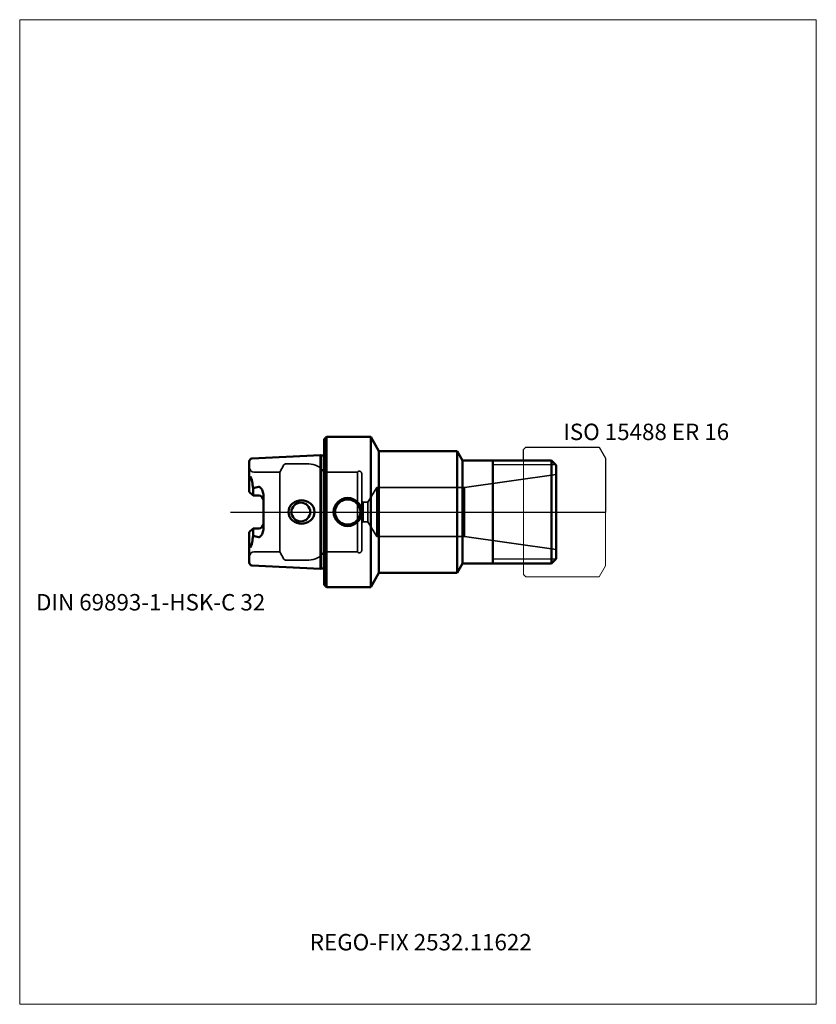
# Model space of a CAD drawing. Units: millimetres. Extents: x -65 to 105, y -105 to 105.
import ezdxf
from ezdxf.entities.mleader import LeaderData, LeaderLine
from ezdxf.lldxf.tags import DXFTag
from ezdxf.math import Vec2, Vec3

# ---------------------------------------------------------------- set-up
doc = ezdxf.new("R2010")
doc.units = ezdxf.units.MM
doc.layers.get('0').update_dxf_attribs({"plot": 0})
for name, color, linetype, lineweight in [('1', 4, 'Continuous', 50), ('11', 4, 'Continuous', 25), ('3', 1, 'Dashed_narrow', 35), ('RFCOMP01', 3, 'Long_dashed_dotted_narrow', 18), ('SK1', 4, 'Continuous', 50), ('SK3', 1, 'Dashed_narrow', 35), ('SK4', 2, 'Long_dashed_dotted_narrow', 25)]:
    doc.layers.add(name, color=color, linetype=linetype, lineweight=lineweight)
for name, color, linetype, lineweight, plot in [('4', 2, 'Long_dashed_dotted_narrow', 25, False), ('INFMAINVIEW', 9, 'Continuous', 18, False), ('INFTOTAL', 9, 'Continuous', 18, False), ('NOCUT', 7, 'Continuous', 25, False)]:
    doc.layers.add(name, color=color, linetype=linetype, lineweight=lineweight, plot=plot)
doc.layers.add('SK6', color=5, linetype='Continuous')
doc.styles.add('SEACAD_Monospac821_BT', font='txt')
doc.styles.get("Standard").update_dxf_attribs({"font": 'Monospac821 BT'})
tags = doc.linetypes.add('Dashed_narrow', pattern=[9.525, 6.35, -3.175]).pattern_tags.tags
tags[6:7] = [DXFTag(74, 4), DXFTag(75, 0), DXFTag(340, '0'), DXFTag(46, 0.0), DXFTag(50, 0.0), DXFTag(44, 0.0), DXFTag(45, 0.0)]
tags[4:5] = [DXFTag(74, 4), DXFTag(75, 0), DXFTag(340, '0'), DXFTag(46, 0.0), DXFTag(50, 0.0), DXFTag(44, 0.0), DXFTag(45, 0.0)]
tags = doc.linetypes.add('Long_dashed_dotted_narrow', pattern=[28.575, 19.05, -3.175, 3.175, -3.175]).pattern_tags.tags
tags[10:11] = [DXFTag(74, 4), DXFTag(75, 0), DXFTag(340, '0'), DXFTag(46, 0.0), DXFTag(50, 0.0), DXFTag(44, 0.0), DXFTag(45, 0.0)]
tags[8:9] = [DXFTag(74, 4), DXFTag(75, 0), DXFTag(340, '0'), DXFTag(46, 0.0), DXFTag(50, 0.0), DXFTag(44, 0.0), DXFTag(45, 0.0)]
tags[6:7] = [DXFTag(74, 4), DXFTag(75, 0), DXFTag(340, '0'), DXFTag(46, 0.0), DXFTag(50, 0.0), DXFTag(44, 0.0), DXFTag(45, 0.0)]
tags[4:5] = [DXFTag(74, 4), DXFTag(75, 0), DXFTag(340, '0'), DXFTag(46, 0.0), DXFTag(50, 0.0), DXFTag(44, 0.0), DXFTag(45, 0.0)]

# ---------------------------------------------------------------- blocks, each defined once
blk = doc.blocks.new('_DOT')
at = {"color": 0}
blk.add_line((0, 0), (-1, 0), dxfattribs=at)
at = {"color": 0, "const_width": 0.333}
blk.add_lwpolyline([(-0.166, 0, 1), (0.166, 0, 1)], format="xyb", close=True, dxfattribs=at)

msp = doc.modelspace()

# ---------------------------------------------------------------- linework, layer by layer
at = {"layer": '1'}
for p, q in [((0, 15.5), (0.5, 16)), ((0, 15.5), (0, -15.5)), ((0.5, 16), (0.5, -16)), ((0.5, 16), (9.94, 16)), ((9.94, 16), (9.94, -16)), ((11.67, 13), (9.94, 16)), ((11.67, 13), (11.67, -13)), ((28.34, 13), (11.67, 13)), ((28.34, 13), (28.34, -13)), ((29.5, 11), (28.34, 13)), ((29.5, 11), (29.5, -11)), ((48.5, 11), (29.5, 11)), ((36, -11), (36, 11)), ((48.5, 11), (49.5, 10)), ((48.5, 11), (48.5, -11)), ((49.5, 10), (49.5, -10)), ((48.5, -11), (49.5, -10)), ((28.34, -13), (29.5, -11)), ((29.5, -11), (48.5, -11)), ((9.94, -16), (11.67, -13)), ((11.67, -13), (28.34, -13)), ((0, -15.5), (0.5, -16)), ((0.5, -16), (9.94, -16))]:
    msp.add_line(p, q, dxfattribs=at)
for radius, start, end in [(3, 0, 180), (2.7, 0, 180), (3, 180, 0), (2.7, 180, 0)]:
    msp.add_arc((5, 0), radius, start, end, dxfattribs=at)
at = {"layer": '11'}
for p, q in [((49.42, 10.08), (36, 10.08)), ((49.42, -10.08), (36, -10.08))]:
    msp.add_line(p, q, dxfattribs=at)
at = {"layer": '3'}
for p, q in [((8.3, 2.1), (9.31, 2.1)), ((8.3, -2.1), (9.31, -2.1))]:
    msp.add_line(p, q, dxfattribs=at)
at = {"layer": '4'}
msp.add_line((0, 0), (49.5, 0), dxfattribs=at)
at = {"layer": 'INFMAINVIEW'}
for p, q in [((-65, -105), (-65, 105)), ((-65, 105), (105, 105)), ((105, 105), (105, -105)), ((105, -105), (-65, -105))]:
    msp.add_line(p, q, dxfattribs=at)
at = {"layer": 'INFTOTAL'}
for p, q in [((-65, 105), (105, 105)), ((-65, -105), (-65, 105)), ((105, 105), (105, -105)), ((105, -105), (-65, -105))]:
    msp.add_line(p, q, dxfattribs=at)
at = {"layer": 'NOCUT'}
for p, q in [((0, 15.5), (0.5, 16)), ((0, 15.5), (0, 0)), ((0.5, 16), (9.94, 16)), ((11.67, 13), (9.94, 16)), ((28.34, 13), (11.67, 13)), ((29.5, 11), (28.34, 13)), ((42.5, 13.35), (43, 13.85)), ((42.5, 11), (42.5, 13.35)), ((43, 13.85), (58.64, 13.85)), ((58.64, 13.85), (58.65, 13.84)), ((58.65, 13.84), (60, 11.5)), ((42.5, 11), (29.5, 11)), ((60, 11.5), (60, 0)), ((0, 0), (60, 0))]:
    msp.add_line(p, q, dxfattribs=at)
at = {"layer": 'RFCOMP01'}
for p, q in [((42.5, 13.35), (43, 13.85)), ((42.5, -13.35), (42.5, 13.35)), ((43, 13.85), (58.64, 13.85)), ((58.64, 13.85), (58.65, 13.84)), ((58.65, 13.84), (60, 11.5)), ((60, 11.5), (60, -11.5)), ((60, -11.5), (58.65, -13.84)), ((43, -13.85), (42.5, -13.35)), ((58.64, -13.85), (43, -13.85)), ((58.65, -13.84), (58.64, -13.85))]:
    msp.add_line(p, q, dxfattribs=at)
at = {"layer": 'SK1'}
for p, q in [((-16, 4.33), (-16, 10.79)), ((-15.43, 11.39), (-0.83, 12.12)), ((-0.83, -12.12), (-0.83, 12.12)), ((-0.83, 12.12), (-0.63, 12.06)), ((-0.63, 12.06), (-0.63, -12.06)), ((-0.63, 12.06), (0, 12.06)), ((-16, 4.33), (-15.2, 3.52)), ((-15.2, 3.52), (-15.2, 5.13)), ((-14, 3.52), (-15.2, 3.52)), ((-13, -3.73), (-13, 3.73)), ((-16, -4.33), (-15.2, -3.52)), ((-14, -3.52), (-15.2, -3.52)), ((-15.2, -3.52), (-15.2, -5.13)), ((-16, -4.33), (-16, -10.79)), ((-15.43, -11.39), (-0.83, -12.12)), ((-0.83, -12.12), (-0.63, -12.06)), ((-0.63, -12.06), (0, -12.06))]:
    msp.add_line(p, q, dxfattribs=at)
for centre, radius, start, end in [((-15.4, 10.79), 0.6, 92.8659, 180.0717), ((-14.03, 5.56), 1.25, 182.7381, 200.1794), ((-16.14, 12.06), 7, 277.7291, 287.8134), ((-14, 2.52), 1, 0, 90), ((-5, 0), 2, 0, 180), ((-5, 0), 2, 180, 0), ((-14, -2.52), 1, 270, 0), ((-14.03, -5.56), 1.25, 159.8206, 177.2619), ((-16.14, -12.06), 7, 72.1866, 82.2709), ((-15.4, -10.79), 0.6, 179.9283, 267.1341)]:
    msp.add_arc(centre, radius, start, end, dxfattribs=at)
for centre, major_axis, start_param, end_param in [((-26.12, 0.25), (9.26, 9.24), -0.514766, -0.376045), ((-26.12, -0.25), (9.26, -9.24), 0.376045, 0.514766)]:
    msp.add_ellipse(centre, major_axis=major_axis, ratio=0.612, start_param=start_param, end_param=end_param, dxfattribs=at)
for points, knots in [([(-15.43, 6.76), (-15.47, 6.92), (-15.51, 7.08), (-15.6, 7.3), (-15.63, 7.37), (-15.72, 7.47), (-15.8, 7.52), (-15.93, 7.36), (-15.94, 7.24), (-15.97, 7.05), (-15.98, 6.95), (-16, 6.67), (-16, 6.48), (-16, 6.29)], [0, 0, 0, 0, 0.25, 0.25, 0.375, 0.375, 0.5, 0.5, 0.625, 0.625, 0.75, 0.75, 1, 1, 1, 1]), ([(-13, 3.73), (-13, 4.08), (-13.12, 4.42), (-13.37, 4.86), (-13.47, 4.99), (-13.64, 5.19), (-13.7, 5.25), (-13.83, 5.37), (-13.91, 5.43), (-14, 5.4)], [0, 0, 0, 0, 0.5, 0.5, 0.75, 0.75, 0.875, 0.875, 1, 1, 1, 1]), ([(-7.63, 0), (-7.63, 0.69), (-7.29, 1.37), (-6.24, 2.27), (-5.54, 2.51), (-4.16, 2.5), (-3.47, 2.25), (-2.43, 1.36), (-2.09, 0.7), (-2.09, 0)], [0, 0, 0, 0, 0.25, 0.25, 0.5, 0.5, 0.75, 0.75, 1, 1, 1, 1]), ([(-7.63, 0), (-7.63, -0.69), (-7.29, -1.37), (-6.24, -2.27), (-5.54, -2.51), (-4.16, -2.5), (-3.47, -2.25), (-2.43, -1.36), (-2.09, -0.7), (-2.09, 0)], [0, 0, 0, 0, 0.25, 0.25, 0.5, 0.5, 0.75, 0.75, 1, 1, 1, 1]), ([(-13, -3.73), (-13, -4.08), (-13.12, -4.42), (-13.37, -4.86), (-13.47, -4.99), (-13.64, -5.19), (-13.7, -5.25), (-13.83, -5.37), (-13.91, -5.43), (-14, -5.4)], [0, 0, 0, 0, 0.5, 0.5, 0.75, 0.75, 0.875, 0.875, 1, 1, 1, 1]), ([(-15.43, -6.76), (-15.47, -6.92), (-15.51, -7.08), (-15.6, -7.3), (-15.63, -7.37), (-15.72, -7.47), (-15.8, -7.52), (-15.93, -7.36), (-15.94, -7.24), (-15.97, -7.05), (-15.98, -6.95), (-16, -6.67), (-16, -6.48), (-16, -6.29)], [0, 0, 0, 0, 0.25, 0.25, 0.375, 0.375, 0.5, 0.5, 0.625, 0.625, 0.75, 0.75, 1, 1, 1, 1])]:
    msp.add_open_spline(points, degree=3, knots=knots, dxfattribs=at)
at = {"layer": 'SK3'}
for p, q in [((-15, 8.5), (-9.49, 8.5)), ((-9.49, 8.5), (-8.6, 10.05)), ((-9.49, 8.5), (-9.49, -8.5)), ((-8.25, 10.25), (-3.31, 10.25)), ((0, 8.5), (0, -8.5)), ((7.1, 8.5), (0, 8.5)), ((7.1, 8.5), (7.1, -8.5)), ((8, -8.2), (8, 8.2)), ((29.93, 5.25), (49.5, 8)), ((9.31, 2.1), (11.2, 5.25)), ((11.2, 5.25), (11.2, -5.25)), ((11.2, 5.25), (29.93, 5.25)), ((29.93, 5.25), (29.93, -5.25)), ((8.3, 2.1), (8, 2.4)), ((8.3, 2.1), (8.3, -2.1)), ((9.31, -2.1), (9.31, 2.1)), ((8.3, -2.1), (8, -2.4)), ((9.31, -2.1), (11.2, -5.25)), ((11.2, -5.25), (29.93, -5.25)), ((29.93, -5.25), (49.5, -8)), ((-15, -8.5), (-9.49, -8.5)), ((-9.49, -8.5), (-8.6, -10.05)), ((-8.25, -10.25), (-3.31, -10.25)), ((7.1, -8.5), (0, -8.5))]:
    msp.add_line(p, q, dxfattribs=at)
for centre, radius, start, end in [((-15, 9.5), 1, 180, 270), ((-8.25, 9.85), 0.4, 90.0588, 150), ((-3.31, 6.25), 4, 34.2289, 89.9973), ((7.5, 8.2), 0.5, 0, 143.1301), ((7.5, -8.2), 0.5, 216.8699, 0), ((-15, -9.5), 1, 90, 180), ((-8.25, -9.85), 0.4, 210, 269.9412), ((-3.31, -6.25), 4, 270.0027, 325.7711)]:
    msp.add_arc(centre, radius, start, end, dxfattribs=at)
at = {"layer": 'SK4'}
msp.add_line((-20, 0), (54.5, 0), dxfattribs=at)

# ---------------------------------------------------------------- texts
at = {"layer": 'SK6', "style": 'SEACAD_Monospac821_BT'}
for s, p in [('ISO 15488 ER 16', (51, 15.34)), ('DIN 69893-1-HSK-C 32', (-61.5, -21))]:
    msp.add_text(s, height=3.5, dxfattribs=at).set_placement(p)

# ---------------------------------------------------------------- leaders
at = {"layer": 'SK6'}
ml = msp.add_multileader_mtext('Standard', dxfattribs=at)
ml.set_content('{\\pxsm0.9;\\fMonospac821 BT|b0||i0||c0|p34;\\W1.;REGO-FIX 2532.11622\\P}', color=256)
ml.set_leader_properties()
ml.set_arrow_properties(name='DOT')
ml.build(insert=Vec2(0, 0))
ml.multileader.update_dxf_attribs({"leader_type": 0, "dogleg_length": 0, "arrow_head_size": 3.5})
ctx = ml.context
ctx.base_point, ctx.char_height, ctx.arrow_head_size, ctx.landing_gap_size = Vec3(-5.08, -36.59), 3.5, 3.5, 1.23
ctx.mtext.insert = Vec3(-3.08, -90)

doc.saveas('drawing.dxf')
